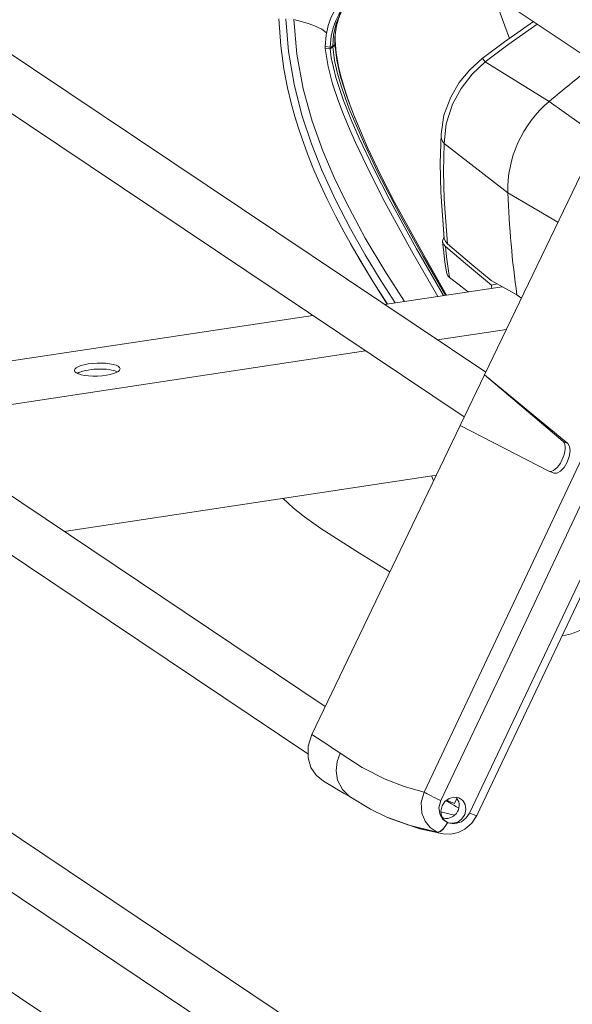
# Model space of a CAD drawing. Units: millimetres. Extents: x -946 to 893, y -502 to 389.
# Drawn here: x -794 to -715, y -199 to -59 of the extents above; entities that cross this region are included whole.
import ezdxf

# ---------------------------------------------------------------- set-up
doc = ezdxf.new("R2010")
doc.units = ezdxf.units.MM
doc.layers.add('Top$22', color=7, linetype='Continuous', true_color=0xffffff)

msp = doc.modelspace()

# ---------------------------------------------------------------- linework, layer by layer
at = {"layer": 'Top$22', "color": 7, "linetype": 'Continuous', "lineweight": 18}
for p, q in [((-727.56, -109.42), (-639.49, 73.99)), ((-791.67, -11.37), (-707.56, -67.76)), ((-727.38, -109.03), (-810.66, -53.2)), ((-814.55, -59.02), (-730.44, -115.41)), ((-748.85, -60.94), (-748.85, -60.94)), ((-748.85, -61.75), (-748.85, -61.75)), ((-750.26, -62.58), (-750.25, -62.85)), ((-750.26, -62.58), (-749.55, -62.66)), ((-750.25, -62.85), (-749.54, -62.94)), ((-749.19, -62.54), (-749.55, -62.66)), ((-749.55, -62.66), (-749.54, -62.94)), ((-749.19, -62.64), (-749.54, -62.94)), ((-741.79, -99.37), (-725.04, -96.84)), ((-726.58, -96.64), (-725.76, -96.44)), ((-750.26, -156.69), (-833.54, -100.86)), ((-818.46, -110.97), (-752.04, -100.92)), ((-734.25, -104.42), (-724.44, -102.94)), ((-810.92, -116.02), (-744.51, -105.97)), ((-837.32, -106.75), (-752.76, -163.44)), ((-731.02, -116.62), (-727.56, -109.42)), ((-727.56, -109.42), (-716.35, -118.91)), ((-727.56, -109.42), (-715.68, -119.21)), ((-752.17, -160.68), (-731.02, -116.62)), ((-718.38, -123.12), (-731.02, -116.62)), ((-718.35, -123.13), (-717.67, -123.43)), ((-787.48, -131.73), (-734.42, -123.7)), ((-747.01, -206.89), (-830.12, -151.17)), ((-835.55, -155.96), (-750.91, -212.7)), ((-731.48, -169.8), (-731.84, -170.54)), ((-731.84, -170.54), (-732.98, -170.05)), ((-741.38, -172.5), (-741.36, -172.5)), ((-735.96, -236.99), (-805.52, -190.35))]:
    msp.add_line(p, q, dxfattribs=at)
at = {"layer": 'Top$22', "color": 7, "linetype": 'Continuous', "lineweight": 13}
for p, q in [((-718.35, -70.44), (-727.46, -64.75)), ((-711.27, -75.48), (-718.35, -70.44)), ((-724.23, -83.44), (-733.33, -76.44)), ((-717.11, -87.65), (-724.23, -83.44)), ((-716.35, -118.91), (-715.68, -119.21)), ((-732.85, -173.24), (-732.81, -173.26)), ((-734.27, -174.62), (-734.31, -174.6))]:
    msp.add_line(p, q, dxfattribs=at)
for points in [[(-736.18, -168.89), (-714.05, -122.14), (-692.31, -75.15), (-670.96, -27.95), (-650.02, 19.45), (-628.53, 69.31), (-607.48, 119.35), (-586.91, 169.55)], [(-747.13, -56.25), (-748, -57.64), (-748.72, -59.33), (-749.09, -60.9), (-749.19, -62.54)], [(-740.3, -99.14), (-742.43, -95.8), (-744.56, -92.3), (-746.67, -88.58), (-748.73, -84.56), (-750.75, -80.22), (-752.24, -76.46), (-753.6, -72.39), (-754.7, -67.94), (-755.5, -63.29), (-755.88, -58.65)], [(-754.73, -58.76), (-754.31, -63.7), (-753.4, -68.62), (-752.12, -73.24), (-750.62, -77.44), (-748.99, -81.27), (-747.28, -84.8), (-744.55, -89.9), (-741.76, -94.56), (-738.97, -98.94)], [(-720.05, -59.38), (-724.23, -62.34), (-727.46, -64.75)], [(-748.85, -60.94), (-748.88, -61.35), (-748.89, -61.63), (-748.89, -61.91), (-748.88, -62.2)], [(-748.88, -62.24), (-748.85, -61.96), (-748.85, -61.75)], [(-749.19, -62.64), (-749.19, -62.59), (-749.19, -62.54)], [(-733.12, -98.06), (-736.31, -92.54), (-739.54, -86.73), (-742.75, -80.57), (-744.82, -76.19), (-746.83, -71.46), (-747.43, -69.86), (-747.99, -68.2), (-748.51, -66.44), (-748.95, -64.58), (-749.19, -62.64)], [(-746.09, -72.62), (-747.14, -69.85), (-748.06, -66.9), (-748.61, -64.52), (-748.88, -62.24)], [(-727.46, -64.75), (-729.34, -66.52), (-730.9, -68.56), (-732.11, -70.81), (-733.02, -73.6), (-733.33, -76.44)], [(-733.33, -76.44), (-733.42, -80.39), (-733.33, -84.37), (-732.85, -90.71)], [(-733.14, -91.1), (-732.96, -92.6), (-732.84, -93.57), (-732.7, -94.55), (-732.55, -95.52)], [(-734.81, -124.52), (-734.99, -124.12), (-735.12, -123.81)], [(-712.39, -124.88), (-724.34, -150.23), (-733.8, -170.09)], [(-729.7, -171.88), (-717.66, -146.59), (-708.26, -126.68)], [(-752.17, -160.68), (-749.91, -162.17), (-748.92, -162.82), (-748.48, -163.11), (-748.14, -163.33)], [(-748.14, -163.33), (-745.01, -165.39), (-741.71, -167.06), (-738.99, -168.09), (-736.18, -168.89)], [(-734.31, -174.6), (-735.3, -173.96), (-736.04, -173.03), (-736.48, -171.88), (-736.57, -170.38), (-736.18, -168.89)], [(-734.31, -174.6), (-738.35, -173.63), (-741.38, -172.5)], [(-741.36, -172.5), (-737.48, -173.89), (-734.27, -174.62)], [(-733.78, -171.7), (-732.66, -171.98), (-731.77, -172.17)], [(-734.27, -174.62), (-733.83, -174.51), (-733.44, -174.2), (-732.81, -173.26)], [(-733.45, -174.87), (-733.74, -174.8), (-733.92, -174.75), (-734.1, -174.69), (-734.27, -174.62)]]:
    msp.add_lwpolyline(points, dxfattribs=at)
at = {"layer": 'Top$22', "color": 7, "linetype": 'Continuous', "lineweight": 18}
for points in [[(-728.65, -172.25), (-706.49, -125.49), (-684.67, -78.52), (-663.22, -31.35), (-642.12, 16), (-620.41, 65.78), (-599.12, 115.73), (-578.25, 165.82)], [(-750.26, -62.58), (-750.15, -60.96), (-749.83, -59.59), (-749.39, -58.41), (-748.89, -57.4), (-748.33, -56.52), (-747.74, -55.73), (-745.89, -53.79), (-743.95, -52.3), (-741.27, -50.77), (-738.56, -49.62), (-735.87, -48.78)], [(-749.55, -62.66), (-749.43, -61.13), (-749.13, -59.91), (-748.75, -58.89), (-748.32, -58.01), (-747.85, -57.23), (-747.36, -56.54), (-746.85, -55.91), (-745.01, -54.07), (-743.09, -52.64), (-740.45, -51.18), (-737.8, -50.07), (-735.16, -49.25)], [(-723.99, -61.43), (-725.33, -57.82), (-726.44, -55.1)], [(-748.85, -60.94), (-748.66, -59.66), (-748.38, -58.66), (-748.04, -57.81), (-747.6, -56.97), (-747.13, -56.24)], [(-756.89, -58.65), (-756.61, -62.47), (-756.15, -65.76), (-755.63, -68.46), (-755.1, -70.69), (-754.58, -72.59), (-754.08, -74.21), (-753.61, -75.62), (-752.79, -77.87), (-752.01, -79.84), (-751.25, -81.59), (-749.97, -84.35), (-748.74, -86.82), (-747.54, -89.08), (-745.46, -92.76), (-743.42, -96.13), (-741.4, -99.31)], [(-750.09, -60.64), (-750.75, -60.11), (-751.79, -59.63), (-752.54, -59.36), (-753.5, -59.08), (-754.73, -58.76)], [(-720.57, -59.04), (-724.69, -61.94), (-727.88, -64.31)], [(-748.85, -61.75), (-748.86, -61.37), (-748.86, -61.11), (-748.85, -60.94)], [(-748.85, -60.94), (-748.85, -60.94)], [(-746.09, -72.62), (-746.72, -70.98), (-747.34, -69.18), (-747.94, -67.17), (-748.36, -65.43), (-748.69, -63.52), (-748.85, -61.75)], [(-750.25, -62.85), (-749.86, -65.45), (-749.21, -67.89), (-748.45, -70.15), (-747.64, -72.28), (-746.8, -74.31), (-745.94, -76.27), (-743.87, -80.65), (-741.75, -84.78), (-737.95, -91.71), (-734.19, -98.22)], [(-749.54, -62.94), (-749.39, -64.19), (-749.1, -65.59), (-748.73, -67.01), (-747.64, -70.28), (-746.54, -73.04), (-745.4, -75.67), (-743.3, -80.12), (-741.15, -84.32), (-737.25, -91.42), (-733.38, -98.1)], [(-748.88, -62.2), (-748.99, -62.39), (-749.19, -62.54)], [(-748.88, -62.24), (-748.99, -62.47), (-749.19, -62.64)], [(-748.88, -62.2), (-748.88, -62.22), (-748.88, -62.24)], [(-727.88, -64.31), (-729.67, -65.9), (-731.18, -67.74), (-732.38, -69.79), (-733.34, -72.39), (-733.76, -75.11)], [(-746.06, -72.7), (-746.08, -72.65), (-746.09, -72.62)], [(-732.97, -98.04), (-736.65, -91.6), (-740.38, -84.77), (-742.32, -80.98), (-744.22, -76.99), (-746.06, -72.7)], [(-733.76, -75.11), (-733.87, -79.22), (-733.79, -83.38), (-733.3, -89.97)], [(-733.14, -91.1), (-733.45, -90.74), (-733.56, -90.34), (-733.33, -89.68)], [(-746.7, -90.62), (-746.63, -90.74), (-746.59, -90.81), (-746.55, -90.89), (-746.5, -90.96)], [(-746.5, -90.96), (-743.68, -95.77), (-741.44, -99.32)], [(-733.56, -90.41), (-733.37, -91.96), (-733.24, -92.96), (-733.1, -93.96), (-732.94, -94.97)], [(-733.3, -89.97), (-733.14, -90.4), (-732.85, -90.71)], [(-726.58, -96.64), (-730.26, -93.54), (-733.14, -91.1)], [(-732.85, -90.71), (-729.36, -93.66), (-726.61, -95.97)], [(-732.94, -94.97), (-732.8, -95.28), (-732.55, -95.52)], [(-732.55, -95.52), (-731.15, -96.59), (-730.06, -97.43)], [(-726.61, -95.97), (-724.56, -97.11), (-722.95, -98)], [(-730.06, -97.43), (-730, -97.47), (-729.97, -97.5), (-729.93, -97.54), (-729.9, -97.57)], [(-722.95, -98), (-722.59, -98.27), (-722.31, -98.49)], [(-715.68, -119.21), (-715.43, -119.62), (-715.36, -120.26), (-715.49, -121.04), (-715.79, -121.86), (-716.22, -122.6), (-716.72, -123.15), (-717.23, -123.44), (-717.67, -123.43)], [(-756.27, -127.01), (-756.25, -127.03), (-756.24, -127.04)], [(-756.24, -127.04), (-754.77, -128.43), (-753.22, -129.67), (-750.87, -131.31)], [(-750.87, -131.31), (-745.38, -134.83), (-741.03, -137.48)], [(-716.45, -146.63), (-715.18, -146.34), (-713.95, -145.85), (-713.01, -145.31), (-712.11, -144.62)], [(-750.52, -167.34), (-751.55, -166.5), (-752.29, -165.37), (-752.7, -164.03), (-752.69, -162.34), (-752.17, -160.68)], [(-748.14, -163.33), (-748.56, -164.53), (-748.7, -165.86), (-748.5, -167.19), (-747.82, -168.55), (-746.8, -169.52)], [(-750.52, -167.34), (-749.22, -168.11), (-748.38, -168.6), (-747.54, -169.09), (-746.7, -169.59)], [(-746.8, -169.52), (-743.82, -171.32), (-741.38, -172.5)], [(-733.8, -170.09), (-734.07, -171.13), (-733.9, -172.15), (-733.48, -172.81), (-732.85, -173.24)], [(-731.2, -171.19), (-731.56, -170.98), (-731.91, -170.77), (-732.25, -170.57), (-733.05, -170.1)], [(-741.03, -172.65), (-741, -172.66), (-740.99, -172.66), (-740.97, -172.67), (-740.96, -172.68)], [(-733.45, -174.87), (-732.37, -174.91), (-731.31, -174.67), (-730.34, -174.19), (-729.36, -173.33), (-728.65, -172.25)], [(-732.81, -173.26), (-731.84, -173.42), (-730.85, -173.12), (-730.18, -172.59), (-729.7, -171.88)], [(-740.93, -172.69), (-736.8, -174.12), (-733.45, -174.87)]]:
    msp.add_lwpolyline(points, dxfattribs=at)
msp.add_lwpolyline([(-731.91, -169.62), (-731.23, -169.72), (-730.67, -170.09), (-730.3, -170.67), (-730.2, -171.37), (-730.37, -172.1), (-730.78, -172.73), (-731.38, -173.17), (-732.07, -173.35), (-732.75, -173.26), (-733.31, -172.89), (-733.67, -172.31), (-733.78, -171.6), (-733.61, -170.88), (-733.19, -170.25), (-732.6, -169.8), (-731.91, -169.62)], close=True, dxfattribs=at)
at = {"layer": 'Top$22', "color": 7, "linetype": 'Continuous', "lineweight": 13}
for centre, major_axis, ratio, start_param, end_param in [((-723.34, -70.28), (-4.54, 5.97), 0.021662, 5.879507, 6.283192), ((-726.27, -75.47), (-7.49, 0.37), 0.487669, 6.283175, 6.649345), ((-734.56, -169.59), (1.8, -0.86), 0.070021, 3.63349, 5.178106), ((-730.45, -171.38), (1.8, -0.86), 0.069959, 5.178115, 6.283167)]:
    msp.add_ellipse(centre, major_axis=major_axis, ratio=ratio, start_param=start_param, end_param=end_param, dxfattribs=at)
at = {"layer": 'Top$22', "color": 7, "linetype": 'Continuous', "lineweight": 18}
for centre, major_axis, ratio, start_param, end_param in [((-620.93, -202.96), (-101.55, -151.48), 0.891118, 4.353445, 4.401316), ((-620.93, -202.96), (101.55, 151.48), 0.891118, 1.211852, 1.259724), ((-710.34, -81.34), (-8.35, -12.46), 0.891118, 4.401316, 5.396105), ((-710.34, -81.34), (8.35, 12.46), 0.891118, 1.259724, 2.254512), ((-585.39, -62.44), (-83.53, -124.59), 0.891118, 5.396105, 5.498441), ((-585.39, -62.44), (83.53, 124.59), 0.891118, 2.254512, 2.356848), ((-588, -60.98), (88.23, 120.96), 0.900063, 2.400693, 2.403717), ((-782.72, -109.52), (3.25, 0.12), 0.286637, 0.481223, 2.660507), ((-717.41, -120.99), (-0.94, -2.15), 0.447966, 6.254537, 9.29141), ((-732.78, -170.96), (0.97, 1.45), 0.891118, 3.265556, 6.004504), ((-732.78, -170.96), (-0.97, -1.45), 0.891118, 2.862912, 3.018752), ((-733.61, -172.74), (-0.8, -1.83), 0.447966, 0.109294, 1.491539)]:
    msp.add_ellipse(centre, major_axis=major_axis, ratio=ratio, start_param=start_param, end_param=end_param, dxfattribs=at)
msp.add_ellipse((-782.75, -108.66), major_axis=(3.25, 0.12), ratio=0.286637, dxfattribs=at)

doc.saveas('drawing.dxf')
